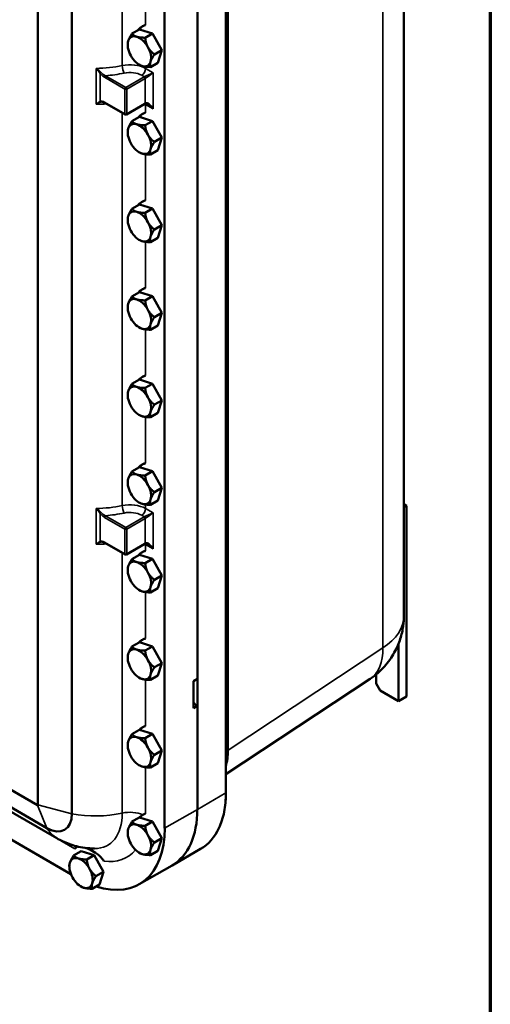
# Model space of a CAD drawing. Units: inches. Extents: x 1 to 125, y 1 to 96.
# Drawn here: x 115 to 123, y 62 to 80 of the extents above; entities that cross this region are included whole.
import ezdxf

# ---------------------------------------------------------------- set-up
doc = ezdxf.new("R2010")
doc.units = ezdxf.units.IN
doc.header["$LTSCALE"] = 5.714286
doc.header["$MEASUREMENT"] = 0
for name, color, linetype, lineweight in [('Border (ANSI)', 7, 'Continuous', 70), ('Visible (ANSI)', 7, 'Continuous', 50), ('Visible Narrow (ANSI)', 7, 'Continuous', 35)]:
    doc.layers.add(name, color=color, linetype=linetype, lineweight=lineweight)

# ---------------------------------------------------------------- blocks, each defined once
blk = doc.blocks.new('Borders Default Border')
at = {"layer": 'Border (ANSI)', "flags": 128}
blk.add_lwpolyline([(0.3937, 0.3937), (0.3937, 16.6063), (21.6063, 16.6063), (21.6063, 0.3937), (0.3937, 0.3937)], dxfattribs=at)

msp = doc.modelspace()

# ---------------------------------------------------------------- linework, layer by layer
at = {"layer": 'Visible (ANSI)'}
for p, q in [((121.95, 69.326), (121.95, 86.964)), ((118.83, 66.214), (118.83, 84.126)), ((118.83, 84.12), (118.83, 66.208)), ((115.536, 65.996), (115.536, 83.869)), ((118.33, 83.832), (118.33, 65.919)), ((116.132, 65.843), (116.132, 83.716)), ((117.757, 65.588), (117.757, 83.501)), ((118.33, 68.205), (118.33, 81.546)), ((117.315, 79.598), (117.184, 79.523)), ((117.315, 79.598), (117.545, 79.527)), ((117.545, 79.527), (117.415, 79.452)), ((117.545, 79.527), (117.706, 79.234)), ((117.109, 79.33), (117.109, 79.341)), ((117.706, 79.234), (117.576, 79.159)), ((117.706, 79.234), (117.637, 79.013)), ((117.314, 78.976), (117.319, 78.973)), ((117.637, 79.013), (117.507, 78.938)), ((117.064, 78.106), (116.707, 78.312)), ((117.411, 78.293), (117.087, 78.106)), ((117.315, 78.063), (117.184, 77.987)), ((117.315, 78.063), (117.545, 77.991)), ((117.545, 77.991), (117.415, 77.916)), ((117.545, 77.991), (117.706, 77.699)), ((117.109, 77.795), (117.109, 77.806)), ((117.706, 77.699), (117.576, 77.623)), ((117.706, 77.699), (117.637, 77.478)), ((117.314, 77.441), (117.319, 77.437)), ((117.637, 77.478), (117.507, 77.403)), ((117.315, 76.527), (117.184, 76.452)), ((117.315, 76.527), (117.545, 76.456)), ((117.545, 76.456), (117.415, 76.38)), ((117.545, 76.456), (117.706, 76.163)), ((117.109, 76.259), (117.109, 76.27)), ((117.706, 76.163), (117.576, 76.088)), ((117.706, 76.163), (117.637, 75.942)), ((117.314, 75.905), (117.319, 75.902)), ((117.637, 75.942), (117.507, 75.867)), ((117.315, 74.991), (117.184, 74.916)), ((117.315, 74.991), (117.545, 74.92)), ((117.545, 74.92), (117.415, 74.845)), ((117.545, 74.92), (117.706, 74.627)), ((117.109, 74.724), (117.109, 74.734)), ((117.706, 74.627), (117.576, 74.552)), ((117.706, 74.627), (117.637, 74.407)), ((117.314, 74.369), (117.319, 74.366)), ((117.637, 74.407), (117.507, 74.331)), ((117.315, 73.456), (117.184, 73.381)), ((117.315, 73.456), (117.545, 73.384)), ((117.545, 73.384), (117.415, 73.309)), ((117.545, 73.384), (117.706, 73.092)), ((117.109, 73.188), (117.109, 73.199)), ((117.706, 73.092), (117.576, 73.017)), ((117.706, 73.092), (117.637, 72.871)), ((117.637, 72.871), (117.507, 72.796)), ((117.314, 72.834), (117.319, 72.831)), ((117.315, 71.92), (117.184, 71.845)), ((117.315, 71.92), (117.545, 71.849)), ((117.545, 71.849), (117.415, 71.773)), ((117.545, 71.849), (117.706, 71.556)), ((117.109, 71.652), (117.109, 71.663)), ((117.706, 71.556), (117.576, 71.481)), ((117.706, 71.556), (117.637, 71.335)), ((117.637, 71.335), (117.507, 71.26)), ((117.314, 71.298), (117.319, 71.295)), ((121.993, 71.244), (121.95, 71.269)), ((121.993, 71.244), (121.95, 71.22)), ((121.993, 67.898), (121.993, 71.244)), ((107.01, 70.604), (115.694, 65.59)), ((116.707, 70.595), (117.064, 70.389)), ((117.411, 70.576), (117.087, 70.389)), ((107.185, 70.426), (115.869, 65.412)), ((117.315, 70.385), (117.184, 70.309)), ((117.315, 70.385), (117.545, 70.313)), ((117.545, 70.313), (117.415, 70.238)), ((117.545, 70.313), (117.706, 70.021)), ((117.109, 70.117), (117.109, 70.128)), ((117.706, 70.021), (117.576, 69.945)), ((117.706, 70.021), (117.637, 69.8)), ((117.314, 69.762), (117.319, 69.759)), ((117.637, 69.8), (117.507, 69.724)), ((117.312, 68.847), (117.184, 68.774)), ((117.315, 68.849), (117.545, 68.777)), ((117.545, 68.777), (117.415, 68.702)), ((117.545, 68.777), (117.706, 68.485)), ((121.856, 68.824), (121.856, 67.819)), ((121.856, 68.776), (121.856, 68.824)), ((117.109, 68.581), (117.109, 68.592)), ((117.706, 68.485), (117.576, 68.41)), ((117.706, 68.485), (117.637, 68.264)), ((117.314, 68.227), (117.319, 68.224)), ((117.637, 68.264), (117.507, 68.189)), ((118.83, 66.537), (121.36, 68.209)), ((121.464, 68.286), (121.464, 68.124)), ((111.98, 68.041), (115.529, 65.993)), ((118.262, 68.166), (118.33, 68.205)), ((118.262, 67.693), (118.262, 68.166)), ((121.533, 68.006), (121.464, 68.124)), ((121.856, 67.819), (121.533, 68.006)), ((121.993, 67.898), (121.856, 67.819)), ((118.33, 67.733), (118.262, 67.693)), ((118.33, 65.919), (118.33, 67.733)), ((117.307, 67.309), (117.184, 67.238)), ((117.316, 67.313), (117.545, 67.242)), ((117.545, 67.242), (117.415, 67.167)), ((117.545, 67.242), (117.706, 66.949)), ((117.109, 67.045), (117.109, 67.056)), ((117.706, 66.949), (117.576, 66.874)), ((117.706, 66.949), (117.637, 66.728)), ((117.314, 66.691), (117.319, 66.688)), ((117.637, 66.728), (117.507, 66.653)), ((117.306, 65.773), (117.184, 65.703)), ((117.317, 65.777), (117.545, 65.706)), ((117.545, 65.706), (117.415, 65.631)), ((117.545, 65.706), (117.706, 65.414)), ((117.109, 65.51), (117.109, 65.521)), ((115.023, 65.416), (116.114, 64.785)), ((117.706, 65.414), (117.576, 65.338)), ((117.706, 65.414), (117.637, 65.193)), ((116.292, 65.187), (116.162, 65.112)), ((116.292, 65.187), (116.522, 65.116)), ((116.522, 65.116), (116.392, 65.04)), ((116.522, 65.116), (116.683, 64.823)), ((117.314, 65.156), (117.319, 65.152)), ((117.637, 65.193), (117.507, 65.118)), ((117.886, 64.937), (118.386, 65.225)), ((116.087, 64.919), (116.087, 64.93)), ((117.886, 64.937), (117.313, 64.606)), ((116.683, 64.823), (116.553, 64.748)), ((116.683, 64.823), (116.614, 64.602)), ((116.614, 64.602), (116.484, 64.527)), ((116.291, 64.565), (116.296, 64.562))]:
    msp.add_line(p, q, dxfattribs=at)
for centre in [(117.075, 78.126), (117.075, 70.409)]:
    msp.add_arc(centre, 0.0231, 240, 300, dxfattribs=at)
for centre, major_axis, start_param, end_param in [((117.615, 79.237), (-0.241, 0.418), 6.198676, 6.570614), ((117.314, 79.212), (-0.145, 0.251), 5.724494, 6.771691), ((117.314, 79.212), (0.145, -0.251), 1.535704, 2.582901), ((117.314, 79.212), (-0.145, 0.251), 0.488506, 1.535704), ((117.314, 79.212), (0.145, -0.251), 0.488506, 1.535704), ((117.314, 79.212), (-0.145, 0.251), 1.535704, 2.582901), ((117.314, 79.212), (0.145, -0.251), 5.724494, 6.771691), ((117.615, 77.7), (-0.241, 0.418), 6.198676, 6.566441), ((117.314, 77.677), (-0.145, 0.251), 5.724494, 6.771691), ((117.314, 77.677), (0.145, -0.251), 1.535704, 2.582901), ((117.314, 77.677), (-0.145, 0.251), 0.488506, 1.535704), ((117.314, 77.677), (0.145, -0.251), 0.488506, 1.535704), ((117.314, 77.677), (-0.145, 0.251), 1.535704, 2.582901), ((117.314, 77.677), (0.145, -0.251), 5.724494, 6.771691), ((117.615, 76.163), (-0.241, 0.418), 6.198676, 6.562253), ((117.314, 76.141), (-0.145, 0.251), 5.724494, 6.771691), ((117.314, 76.141), (0.145, -0.251), 1.535704, 2.582901), ((117.314, 76.141), (-0.145, 0.251), 0.488506, 1.535704), ((117.314, 76.141), (0.145, -0.251), 0.488506, 1.535704), ((117.314, 76.141), (-0.145, 0.251), 1.535704, 2.582901), ((117.314, 76.141), (0.145, -0.251), 5.724494, 6.771691), ((117.615, 74.626), (-0.241, 0.418), 6.198676, 6.558049), ((117.314, 74.605), (-0.145, 0.251), 0.488506, 1.535704), ((117.314, 74.605), (-0.145, 0.251), 5.724494, 6.771691), ((117.314, 74.605), (0.145, -0.251), 1.535704, 2.582901), ((117.314, 74.605), (0.145, -0.251), 0.488506, 1.535704), ((117.314, 74.605), (-0.145, 0.251), 1.535704, 2.582901), ((117.314, 74.605), (0.145, -0.251), 5.724494, 6.771691), ((117.615, 73.09), (-0.241, 0.418), 6.198676, 6.55383), ((117.314, 73.07), (-0.145, 0.251), 0.488506, 1.535704), ((117.314, 73.07), (-0.145, 0.251), 5.724494, 6.771691), ((117.314, 73.07), (0.145, -0.251), 1.535704, 2.582901), ((117.314, 73.07), (0.145, -0.251), 0.488506, 1.535704), ((117.314, 73.07), (-0.145, 0.251), 1.535704, 2.582901), ((117.314, 73.07), (0.145, -0.251), 5.724494, 6.771691), ((117.615, 71.553), (-0.241, 0.418), 6.198676, 6.549593), ((117.314, 71.534), (-0.145, 0.251), 0.488506, 1.535704), ((117.314, 71.534), (-0.145, 0.251), 5.724494, 6.771691), ((117.314, 71.534), (0.145, -0.251), 1.535704, 2.582901), ((117.314, 71.534), (0.145, -0.251), 0.488506, 1.535704), ((117.314, 71.534), (-0.145, 0.251), 1.535704, 2.582901), ((117.314, 71.534), (0.145, -0.251), 5.724494, 6.771691), ((117.615, 70.016), (-0.241, 0.418), 6.198676, 6.54534), ((117.314, 69.999), (-0.145, 0.251), 0.488506, 1.535704), ((117.314, 69.999), (-0.145, 0.251), 5.724494, 6.771691), ((117.314, 69.999), (0.145, -0.251), 1.535704, 2.582901), ((117.314, 69.999), (0.145, -0.251), 0.488506, 1.535704), ((117.314, 69.999), (-0.145, 0.251), 1.535704, 2.582901), ((117.314, 69.999), (0.145, -0.251), 5.724494, 6.771691), ((117.615, 68.479), (-0.241, 0.418), 6.198676, 6.54107), ((117.314, 68.463), (-0.145, 0.251), 5.724494, 6.771691), ((117.314, 68.463), (-0.145, 0.251), 0.488506, 1.535704), ((117.314, 68.463), (0.145, -0.251), 1.535704, 2.582901), ((117.314, 68.463), (-0.145, 0.251), 1.535704, 2.582901), ((117.314, 68.463), (0.145, -0.251), 0.488506, 1.535704), ((117.314, 68.463), (0.145, -0.251), 5.724494, 6.771691), ((118.33, 67.89), (0.096, -0.167), 4.974188, 5.497787), ((117.615, 66.942), (-0.241, 0.418), 6.198676, 6.536783), ((117.314, 66.927), (-0.145, 0.251), 5.724494, 6.771691), ((117.314, 66.927), (0.145, -0.251), 1.535704, 2.582901), ((117.314, 66.927), (-0.145, 0.251), 0.488506, 1.535704), ((117.314, 66.927), (0.145, -0.251), 0.488506, 1.535704), ((117.314, 66.927), (-0.145, 0.251), 1.535704, 2.582901), ((117.314, 66.927), (0.145, -0.251), 5.724494, 6.771691), ((115.529, 66), (0.00483, -0.00836), 5.497787, 7.068583), ((115.694, 66.096), (0.31, -0.536), 5.497787, 7.068583), ((117.615, 65.405), (-0.241, 0.418), 6.198676, 6.532479), ((116.813, 66.794), (1.072, -1.857), 0, 0.785398), ((116.813, 66.794), (1.072, -1.857), 0, 0.785398), ((117.314, 65.392), (-0.145, 0.251), 5.724494, 6.771691), ((117.314, 65.392), (0.145, -0.251), 1.535704, 2.582901), ((116.241, 66.463), (1.072, -1.857), 5.70711, 7.068583), ((117.314, 65.392), (-0.145, 0.251), 0.488506, 1.535704), ((117.314, 65.392), (0.145, -0.251), 0.488506, 1.535704), ((117.314, 65.392), (-0.145, 0.251), 1.535704, 2.582901), ((116.467, 64.846), (-0.241, 0.418), 6.25439, 6.489369), ((117.314, 65.392), (0.145, -0.251), 5.724494, 6.771691), ((116.291, 64.801), (-0.145, 0.251), 0.488506, 1.535704), ((116.291, 64.801), (-0.145, 0.251), 5.724494, 6.771691), ((116.291, 64.801), (0.145, -0.251), 1.535704, 2.582901), ((116.291, 64.801), (0.145, -0.251), 0.488506, 1.535704), ((116.291, 64.801), (-0.145, 0.251), 1.535704, 2.582901), ((116.291, 64.801), (0.145, -0.251), 5.724494, 6.771691)]:
    msp.add_ellipse(centre, major_axis=major_axis, ratio=0.57735, start_param=start_param, end_param=end_param, dxfattribs=at)
for points, knots in [([(117.285, 79.581), (117.301, 79.6), (117.318, 79.617), (117.357, 79.647), (117.379, 79.659), (117.407, 79.669), (117.415, 79.671), (117.422, 79.673)], [4.7141742, 4.7141742, 4.7141742, 4.7141742, 5.0178552, 5.0178552, 5.3714896, 5.3714896, 5.4880709, 5.4880709, 5.4880709, 5.4880709]), ([(116.707, 78.312), (116.703, 78.314), (116.699, 78.316), (116.692, 78.319), (116.688, 78.321), (116.681, 78.323), (116.677, 78.324), (116.671, 78.326), (116.668, 78.327), (116.662, 78.327), (116.659, 78.327), (116.656, 78.327)], [0, 0, 0, 0, 0.0612575, 0.0612575, 0.1225151, 0.1225151, 0.1837726, 0.1837726, 0.2450301, 0.2450301, 0.3062877, 0.3062877, 0.3062877, 0.3062877]), ([(117.473, 78.285), (117.467, 78.288), (117.462, 78.29), (117.452, 78.294), (117.447, 78.296), (117.438, 78.297), (117.434, 78.298), (117.426, 78.298), (117.423, 78.297), (117.417, 78.296), (117.414, 78.295), (117.411, 78.293)], [-0.7853982, -0.7853982, -0.7853982, -0.7853982, -0.6283185, -0.6283185, -0.4712389, -0.4712389, -0.3141593, -0.3141593, -0.1570796, -0.1570796, 0, 0, 0, 0]), ([(117.287, 78.047), (117.302, 78.065), (117.319, 78.081), (117.357, 78.11), (117.379, 78.122), (117.407, 78.132), (117.415, 78.134), (117.422, 78.136)], [4.7269954, 4.7269954, 4.7269954, 4.7269954, 5.0178552, 5.0178552, 5.3714896, 5.3714896, 5.4880709, 5.4880709, 5.4880709, 5.4880709]), ([(117.289, 76.512), (117.304, 76.529), (117.319, 76.544), (117.357, 76.573), (117.379, 76.585), (117.407, 76.596), (117.415, 76.598), (117.422, 76.599)], [4.7401944, 4.7401944, 4.7401944, 4.7401944, 5.0178552, 5.0178552, 5.3714896, 5.3714896, 5.4880709, 5.4880709, 5.4880709, 5.4880709]), ([(117.291, 74.978), (117.305, 74.994), (117.32, 75.008), (117.357, 75.036), (117.379, 75.049), (117.407, 75.059), (117.415, 75.061), (117.422, 75.062)], [4.7538069, 4.7538069, 4.7538069, 4.7538069, 5.0178552, 5.0178552, 5.3714896, 5.3714896, 5.4880709, 5.4880709, 5.4880709, 5.4880709]), ([(117.294, 73.444), (117.307, 73.459), (117.321, 73.472), (117.357, 73.499), (117.379, 73.512), (117.407, 73.522), (117.415, 73.524), (117.422, 73.525)], [4.7678752, 4.7678752, 4.7678752, 4.7678752, 5.0178552, 5.0178552, 5.3714896, 5.3714896, 5.4880709, 5.4880709, 5.4880709, 5.4880709]), ([(117.296, 71.909), (117.308, 71.923), (117.322, 71.936), (117.357, 71.963), (117.379, 71.975), (117.407, 71.985), (117.415, 71.987), (117.422, 71.989)], [4.7824488, 4.7824488, 4.7824488, 4.7824488, 5.0178552, 5.0178552, 5.3714896, 5.3714896, 5.4880709, 5.4880709, 5.4880709, 5.4880709]), ([(116.707, 70.595), (116.703, 70.597), (116.699, 70.599), (116.692, 70.603), (116.688, 70.604), (116.681, 70.607), (116.677, 70.608), (116.671, 70.609), (116.668, 70.61), (116.662, 70.611), (116.659, 70.611), (116.656, 70.611)], [0, 0, 0, 0, 0.0612575, 0.0612575, 0.1225151, 0.1225151, 0.1837726, 0.1837726, 0.2450301, 0.2450301, 0.3062877, 0.3062877, 0.3062877, 0.3062877]), ([(117.473, 70.568), (117.467, 70.571), (117.462, 70.574), (117.452, 70.578), (117.447, 70.579), (117.438, 70.581), (117.434, 70.581), (117.426, 70.581), (117.423, 70.581), (117.417, 70.579), (117.414, 70.578), (117.411, 70.576)], [-0.7853982, -0.7853982, -0.7853982, -0.7853982, -0.6283185, -0.6283185, -0.4712389, -0.4712389, -0.3141593, -0.3141593, -0.1570796, -0.1570796, 0, 0, 0, 0]), ([(117.298, 70.375), (117.31, 70.388), (117.323, 70.4), (117.357, 70.426), (117.379, 70.438), (117.407, 70.448), (117.415, 70.45), (117.422, 70.452)], [4.7975869, 4.7975869, 4.7975869, 4.7975869, 5.0178552, 5.0178552, 5.3714896, 5.3714896, 5.4880709, 5.4880709, 5.4880709, 5.4880709]), ([(121.95, 69.326), (121.95, 69.264), (121.946, 69.199), (121.927, 69.06), (121.911, 68.986), (121.862, 68.831), (121.828, 68.75), (121.737, 68.585), (121.68, 68.502), (121.538, 68.344), (121.454, 68.271), (121.36, 68.209)], [-0.7853982, -0.7853982, -0.7853982, -0.7853982, -0.6352998, -0.6352998, -0.4852015, -0.4852015, -0.3351032, -0.3351032, -0.1850049, -0.1850049, -0.0349066, -0.0349066, -0.0349066, -0.0349066]), ([(117.301, 68.841), (117.312, 68.853), (117.324, 68.863), (117.357, 68.889), (117.379, 68.901), (117.407, 68.911), (117.415, 68.913), (117.422, 68.915)], [4.8133614, 4.8133614, 4.8133614, 4.8133614, 5.0178552, 5.0178552, 5.3714896, 5.3714896, 5.4880709, 5.4880709, 5.4880709, 5.4880709]), ([(117.304, 67.307), (117.314, 67.318), (117.325, 67.327), (117.357, 67.352), (117.379, 67.364), (117.407, 67.374), (117.415, 67.376), (117.422, 67.378)], [4.8298604, 4.8298604, 4.8298604, 4.8298604, 5.0178552, 5.0178552, 5.3714896, 5.3714896, 5.4880709, 5.4880709, 5.4880709, 5.4880709]), ([(118.83, 66.207), (118.83, 66.09), (118.82, 65.978), (118.779, 65.771), (118.749, 65.676), (118.633, 65.429), (118.523, 65.305), (118.386, 65.225)], [-11.12008, -11.12008, -11.12008, -11.12008, -9.697853, -9.697853, -8.275522, -8.275522, -5.56318, -5.56318, -5.56318, -5.56318]), ([(118.823, 66.042), (118.824, 66.053), (118.825, 66.065), (118.826, 66.087), (118.827, 66.099), (118.828, 66.122), (118.829, 66.133), (118.83, 66.156), (118.83, 66.168), (118.83, 66.191), (118.83, 66.202), (118.83, 66.214)], [1.47364552, 1.47364552, 1.47364552, 1.47364552, 1.49307568, 1.49307568, 1.51250584, 1.51250584, 1.531936, 1.531936, 1.55136616, 1.55136616, 1.57079633, 1.57079633, 1.57079633, 1.57079633]), ([(117.376, 65.824), (117.384, 65.828), (117.392, 65.832), (117.407, 65.837), (117.415, 65.839), (117.422, 65.841)], [5.2385906, 5.2385906, 5.2385906, 5.2385906, 5.3714896, 5.3714896, 5.4880709, 5.4880709, 5.4880709, 5.4880709]), ([(115.869, 65.412), (115.9, 65.394), (115.933, 65.377), (116.004, 65.343), (116.041, 65.327), (116.123, 65.298), (116.166, 65.284), (116.259, 65.261), (116.309, 65.251), (116.414, 65.237), (116.47, 65.232), (116.528, 65.232)], [0, 0, 0, 0, 0.0915144, 0.0915144, 0.1830289, 0.1830289, 0.2745433, 0.2745433, 0.3660578, 0.3660578, 0.4575722, 0.4575722, 0.4575722, 0.4575722]), ([(116.182, 65.226), (116.187, 65.233), (116.193, 65.239), (116.209, 65.255), (116.22, 65.263), (116.232, 65.268)], [2.4195285, 2.4195285, 2.4195285, 2.4195285, 2.5584864, 2.5584864, 2.843136, 2.843136, 2.843136, 2.843136]), ([(116.381, 65.241), (116.395, 65.235), (116.41, 65.229), (116.465, 65.203), (116.507, 65.18), (116.588, 65.127), (116.628, 65.094), (116.673, 65.04), (116.683, 65.026), (116.692, 65.012)], [-2.096626, -2.096626, -2.096626, -2.096626, -1.898106, -1.898106, -1.397827, -1.397827, -0.875302, -0.875302, -0.707455, -0.707455, -0.707455, -0.707455])]:
    msp.add_open_spline(points, degree=3, knots=knots, dxfattribs=at)
for points, weights in [([(117.184, 79.523), (117.134, 79.446), (117.118, 79.394)], [1.34434158794, 1.44832677165, 1.44832677165]), ([(117.268, 79.469), (117.214, 79.486), (117.184, 79.523)], [1.44832677165, 1.44832677165, 1.34434158794]), ([(117.415, 79.452), (117.321, 79.452), (117.268, 79.469)], [1.34434158794, 1.44832677165, 1.44832677165]), ([(117.464, 79.287), (117.426, 79.355), (117.415, 79.452)], [1.44832677165, 1.44832677165, 1.34434158794]), ([(117.118, 79.394), (117.109, 79.366), (117.109, 79.341)], [1.44832677165, 1.44832677165, 1.41593630155]), ([(117.576, 79.159), (117.501, 79.219), (117.464, 79.287)], [1.34434158794, 1.44832677165, 1.44832677165]), ([(117.576, 79.159), (117.526, 79.082), (117.509, 79.03)], [1.34434158794, 1.44832677165, 1.44832677165]), ([(117.36, 78.956), (117.337, 78.963), (117.319, 78.973)], [1.44832677165, 1.44832677165, 1.42955668772]), ([(117.507, 78.938), (117.413, 78.939), (117.36, 78.956)], [1.34434158794, 1.44832677165, 1.44832677165]), ([(117.509, 79.03), (117.493, 78.979), (117.507, 78.938)], [1.44832677165, 1.44832677165, 1.34434158794]), ([(117.184, 77.987), (117.134, 77.91), (117.118, 77.859)], [1.34434158794, 1.44832677165, 1.44832677165]), ([(117.268, 77.933), (117.214, 77.95), (117.184, 77.987)], [1.44832677165, 1.44832677165, 1.34434158794]), ([(117.415, 77.916), (117.321, 77.917), (117.268, 77.933)], [1.34434158794, 1.44832677165, 1.44832677165]), ([(117.464, 77.751), (117.426, 77.819), (117.415, 77.916)], [1.44832677165, 1.44832677165, 1.34434158794]), ([(117.118, 77.859), (117.109, 77.83), (117.109, 77.806)], [1.44832677165, 1.44832677165, 1.41593630155]), ([(117.576, 77.623), (117.501, 77.684), (117.464, 77.751)], [1.34434158794, 1.44832677165, 1.44832677165]), ([(117.576, 77.623), (117.526, 77.546), (117.509, 77.495)], [1.34434158794, 1.44832677165, 1.44832677165]), ([(117.36, 77.42), (117.337, 77.427), (117.319, 77.437)], [1.44832677165, 1.44832677165, 1.42955668772]), ([(117.507, 77.403), (117.413, 77.403), (117.36, 77.42)], [1.34434158794, 1.44832677165, 1.44832677165]), ([(117.509, 77.495), (117.493, 77.443), (117.507, 77.403)], [1.44832677165, 1.44832677165, 1.34434158794]), ([(117.184, 76.452), (117.134, 76.374), (117.118, 76.323)], [1.34434158794, 1.44832677165, 1.44832677165]), ([(117.268, 76.398), (117.214, 76.414), (117.184, 76.452)], [1.44832677165, 1.44832677165, 1.34434158794]), ([(117.415, 76.38), (117.321, 76.381), (117.268, 76.398)], [1.34434158794, 1.44832677165, 1.44832677165]), ([(117.464, 76.216), (117.426, 76.284), (117.415, 76.38)], [1.44832677165, 1.44832677165, 1.34434158794]), ([(117.118, 76.323), (117.109, 76.295), (117.109, 76.27)], [1.44832677165, 1.44832677165, 1.41593630155]), ([(117.576, 76.088), (117.501, 76.148), (117.464, 76.216)], [1.34434158794, 1.44832677165, 1.44832677165]), ([(117.576, 76.088), (117.526, 76.01), (117.509, 75.959)], [1.34434158794, 1.44832677165, 1.44832677165]), ([(117.36, 75.884), (117.337, 75.891), (117.319, 75.902)], [1.44832677165, 1.44832677165, 1.42955668772]), ([(117.507, 75.867), (117.413, 75.868), (117.36, 75.884)], [1.34434158794, 1.44832677165, 1.44832677165]), ([(117.509, 75.959), (117.493, 75.908), (117.507, 75.867)], [1.44832677165, 1.44832677165, 1.34434158794]), ([(117.118, 74.788), (117.109, 74.759), (117.109, 74.734)], [1.44832677165, 1.44832677165, 1.41593630155]), ([(117.184, 74.916), (117.134, 74.839), (117.118, 74.788)], [1.34434158794, 1.44832677165, 1.44832677165]), ([(117.268, 74.862), (117.214, 74.879), (117.184, 74.916)], [1.44832677165, 1.44832677165, 1.34434158794]), ([(117.415, 74.845), (117.321, 74.846), (117.268, 74.862)], [1.34434158794, 1.44832677165, 1.44832677165]), ([(117.464, 74.68), (117.426, 74.748), (117.415, 74.845)], [1.44832677165, 1.44832677165, 1.34434158794]), ([(117.576, 74.552), (117.501, 74.612), (117.464, 74.68)], [1.34434158794, 1.44832677165, 1.44832677165]), ([(117.576, 74.552), (117.526, 74.475), (117.509, 74.423)], [1.34434158794, 1.44832677165, 1.44832677165]), ([(117.36, 74.349), (117.337, 74.356), (117.319, 74.366)], [1.44832677165, 1.44832677165, 1.42955668772]), ([(117.507, 74.331), (117.413, 74.332), (117.36, 74.349)], [1.34434158794, 1.44832677165, 1.44832677165]), ([(117.509, 74.423), (117.493, 74.372), (117.507, 74.331)], [1.44832677165, 1.44832677165, 1.34434158794]), ([(117.118, 73.252), (117.109, 73.223), (117.109, 73.199)], [1.44832677165, 1.44832677165, 1.41593630155]), ([(117.184, 73.381), (117.134, 73.303), (117.118, 73.252)], [1.34434158794, 1.44832677165, 1.44832677165]), ([(117.268, 73.327), (117.214, 73.343), (117.184, 73.381)], [1.44832677165, 1.44832677165, 1.34434158794]), ([(117.415, 73.309), (117.321, 73.31), (117.268, 73.327)], [1.34434158794, 1.44832677165, 1.44832677165]), ([(117.464, 73.145), (117.426, 73.212), (117.415, 73.309)], [1.44832677165, 1.44832677165, 1.34434158794]), ([(117.576, 73.017), (117.501, 73.077), (117.464, 73.145)], [1.34434158794, 1.44832677165, 1.44832677165]), ([(117.509, 72.888), (117.493, 72.837), (117.507, 72.796)], [1.44832677165, 1.44832677165, 1.34434158794]), ([(117.576, 73.017), (117.526, 72.939), (117.509, 72.888)], [1.34434158794, 1.44832677165, 1.44832677165]), ([(117.36, 72.813), (117.337, 72.82), (117.319, 72.831)], [1.44832677165, 1.44832677165, 1.42955668772]), ([(117.507, 72.796), (117.413, 72.797), (117.36, 72.813)], [1.34434158794, 1.44832677165, 1.44832677165]), ([(117.184, 71.845), (117.134, 71.768), (117.118, 71.716)], [1.34434158794, 1.44832677165, 1.44832677165]), ([(117.268, 71.791), (117.214, 71.808), (117.184, 71.845)], [1.44832677165, 1.44832677165, 1.34434158794]), ([(117.118, 71.716), (117.109, 71.688), (117.109, 71.663)], [1.44832677165, 1.44832677165, 1.41593630155]), ([(117.415, 71.773), (117.321, 71.774), (117.268, 71.791)], [1.34434158794, 1.44832677165, 1.44832677165]), ([(117.464, 71.609), (117.426, 71.677), (117.415, 71.773)], [1.44832677165, 1.44832677165, 1.34434158794]), ([(117.576, 71.481), (117.501, 71.541), (117.464, 71.609)], [1.34434158794, 1.44832677165, 1.44832677165]), ([(117.509, 71.352), (117.493, 71.301), (117.507, 71.26)], [1.44832677165, 1.44832677165, 1.34434158794]), ([(117.576, 71.481), (117.526, 71.403), (117.509, 71.352)], [1.34434158794, 1.44832677165, 1.44832677165]), ([(117.36, 71.278), (117.337, 71.285), (117.319, 71.295)], [1.44832677165, 1.44832677165, 1.42955668772]), ([(117.507, 71.26), (117.413, 71.261), (117.36, 71.278)], [1.34434158794, 1.44832677165, 1.44832677165]), ([(117.184, 70.309), (117.134, 70.232), (117.118, 70.181)], [1.34434158794, 1.44832677165, 1.44832677165]), ([(117.268, 70.255), (117.214, 70.272), (117.184, 70.309)], [1.44832677165, 1.44832677165, 1.34434158794]), ([(117.118, 70.181), (117.109, 70.152), (117.109, 70.128)], [1.44832677165, 1.44832677165, 1.41593630155]), ([(117.415, 70.238), (117.321, 70.239), (117.268, 70.255)], [1.34434158794, 1.44832677165, 1.44832677165]), ([(117.464, 70.073), (117.426, 70.141), (117.415, 70.238)], [1.44832677165, 1.44832677165, 1.34434158794]), ([(117.576, 69.945), (117.501, 70.005), (117.464, 70.073)], [1.34434158794, 1.44832677165, 1.44832677165]), ([(117.576, 69.945), (117.526, 69.868), (117.509, 69.817)], [1.34434158794, 1.44832677165, 1.44832677165]), ([(117.509, 69.817), (117.493, 69.765), (117.507, 69.724)], [1.44832677165, 1.44832677165, 1.34434158794]), ([(117.36, 69.742), (117.337, 69.749), (117.319, 69.759)], [1.44832677165, 1.44832677165, 1.42955668772]), ([(117.507, 69.724), (117.413, 69.725), (117.36, 69.742)], [1.34434158794, 1.44832677165, 1.44832677165]), ([(117.184, 68.774), (117.134, 68.696), (117.118, 68.645)], [1.34434158794, 1.44832677165, 1.44832677165]), ([(117.268, 68.72), (117.214, 68.736), (117.184, 68.774)], [1.44832677165, 1.44832677165, 1.34434158794]), ([(117.118, 68.645), (117.109, 68.616), (117.109, 68.592)], [1.44832677165, 1.44832677165, 1.41593630155]), ([(117.415, 68.702), (117.321, 68.703), (117.268, 68.72)], [1.34434158794, 1.44832677165, 1.44832677165]), ([(117.464, 68.538), (117.426, 68.606), (117.415, 68.702)], [1.44832677165, 1.44832677165, 1.34434158794]), ([(117.576, 68.41), (117.501, 68.47), (117.464, 68.538)], [1.34434158794, 1.44832677165, 1.44832677165]), ([(117.576, 68.41), (117.526, 68.332), (117.509, 68.281)], [1.34434158794, 1.44832677165, 1.44832677165]), ([(117.36, 68.206), (117.337, 68.213), (117.319, 68.224)], [1.44832677165, 1.44832677165, 1.42955668772]), ([(117.509, 68.281), (117.493, 68.23), (117.507, 68.189)], [1.44832677165, 1.44832677165, 1.34434158794]), ([(117.507, 68.189), (117.413, 68.19), (117.36, 68.206)], [1.34434158794, 1.44832677165, 1.44832677165]), ([(117.184, 67.238), (117.134, 67.161), (117.118, 67.109)], [1.34434158794, 1.44832677165, 1.44832677165]), ([(117.268, 67.184), (117.214, 67.201), (117.184, 67.238)], [1.44832677165, 1.44832677165, 1.34434158794]), ([(117.415, 67.167), (117.321, 67.167), (117.268, 67.184)], [1.34434158794, 1.44832677165, 1.44832677165]), ([(117.118, 67.109), (117.109, 67.081), (117.109, 67.056)], [1.44832677165, 1.44832677165, 1.41593630155]), ([(117.464, 67.002), (117.426, 67.07), (117.415, 67.167)], [1.44832677165, 1.44832677165, 1.34434158794]), ([(117.576, 66.874), (117.501, 66.934), (117.464, 67.002)], [1.34434158794, 1.44832677165, 1.44832677165]), ([(117.576, 66.874), (117.526, 66.797), (117.509, 66.745)], [1.34434158794, 1.44832677165, 1.44832677165]), ([(117.36, 66.671), (117.337, 66.678), (117.319, 66.688)], [1.44832677165, 1.44832677165, 1.42955668772]), ([(117.507, 66.653), (117.413, 66.654), (117.36, 66.671)], [1.34434158794, 1.44832677165, 1.44832677165]), ([(117.509, 66.745), (117.493, 66.694), (117.507, 66.653)], [1.44832677165, 1.44832677165, 1.34434158794]), ([(117.184, 65.703), (117.134, 65.625), (117.118, 65.574)], [1.34434158794, 1.44832677165, 1.44832677165]), ([(117.268, 65.648), (117.214, 65.665), (117.184, 65.703)], [1.44832677165, 1.44832677165, 1.34434158794]), ([(117.415, 65.631), (117.321, 65.632), (117.268, 65.648)], [1.34434158794, 1.44832677165, 1.44832677165]), ([(117.464, 65.466), (117.426, 65.534), (117.415, 65.631)], [1.44832677165, 1.44832677165, 1.34434158794]), ([(117.118, 65.574), (117.109, 65.545), (117.109, 65.521)], [1.44832677165, 1.44832677165, 1.41593630155]), ([(117.576, 65.338), (117.501, 65.399), (117.464, 65.466)], [1.34434158794, 1.44832677165, 1.44832677165]), ([(117.576, 65.338), (117.526, 65.261), (117.509, 65.21)], [1.34434158794, 1.44832677165, 1.44832677165]), ([(116.162, 65.112), (116.112, 65.035), (116.095, 64.983)], [1.34434158794, 1.44832677165, 1.44832677165]), ([(116.245, 65.058), (116.192, 65.075), (116.162, 65.112)], [1.44832677165, 1.44832677165, 1.34434158794]), ([(117.36, 65.135), (117.337, 65.142), (117.319, 65.152)], [1.44832677165, 1.44832677165, 1.42955668772]), ([(117.507, 65.118), (117.413, 65.118), (117.36, 65.135)], [1.34434158794, 1.44832677165, 1.44832677165]), ([(117.509, 65.21), (117.493, 65.158), (117.507, 65.118)], [1.44832677165, 1.44832677165, 1.34434158794]), ([(116.095, 64.983), (116.087, 64.955), (116.087, 64.93)], [1.44832677165, 1.44832677165, 1.41593630155]), ([(116.392, 65.04), (116.299, 65.041), (116.245, 65.058)], [1.34434158794, 1.44832677165, 1.44832677165]), ([(116.441, 64.876), (116.403, 64.944), (116.392, 65.04)], [1.44832677165, 1.44832677165, 1.34434158794]), ([(116.553, 64.748), (116.478, 64.808), (116.441, 64.876)], [1.34434158794, 1.44832677165, 1.44832677165]), ([(116.487, 64.619), (116.471, 64.568), (116.484, 64.527)], [1.44832677165, 1.44832677165, 1.34434158794]), ([(116.553, 64.748), (116.503, 64.671), (116.487, 64.619)], [1.34434158794, 1.44832677165, 1.44832677165]), ([(116.337, 64.545), (116.314, 64.552), (116.296, 64.562)], [1.44832677165, 1.44832677165, 1.42955668772]), ([(116.484, 64.527), (116.39, 64.528), (116.337, 64.545)], [1.34434158794, 1.44832677165, 1.44832677165])]:
    msp.add_rational_spline(points, weights, degree=2, dxfattribs=at)
for points in [[(121.856, 68.776), (121.847, 68.771), (121.838, 68.765), (121.829, 68.759)], [(118.83, 66.208), (118.83, 66.208), (118.83, 66.208), (118.83, 66.207)], [(117.307, 65.772), (117.327, 65.794), (117.352, 65.812), (117.376, 65.824)], [(115.249, 65.77), (115.25, 65.767), (115.251, 65.765), (115.252, 65.763)]]:
    msp.add_open_spline(points, degree=3, dxfattribs=at)
at = {"layer": 'Visible Narrow (ANSI)'}
for p, q in [((121.581, 86.457), (121.581, 68.751)), ((118.866, 84.896), (118.866, 66.947)), ((118.869, 66.958), (118.869, 84.891)), ((117.014, 78.962), (117.014, 83.725)), ((117.422, 79.673), (117.422, 80.479)), ((117.422, 78.911), (117.422, 78.943)), ((116.559, 78.914), (116.559, 78.284)), ((116.627, 78.339), (116.627, 78.826)), ((116.702, 78.757), (117.059, 78.551)), ((117.075, 78.579), (116.718, 78.785)), ((117.4, 78.767), (117.075, 78.579)), ((117.354, 78.793), (117.4, 78.767)), ((117.553, 78.836), (117.422, 78.911)), ((117.553, 78.206), (117.553, 78.836)), ((117.092, 78.551), (117.416, 78.738)), ((117.416, 78.738), (117.416, 78.304)), ((117.059, 78.551), (117.059, 78.116)), ((117.092, 78.116), (117.092, 78.551)), ((117.059, 78.116), (116.702, 78.322)), ((117.416, 78.304), (117.092, 78.116)), ((117.422, 78.136), (117.422, 78.281)), ((117.422, 78.281), (117.553, 78.206)), ((117.014, 71.246), (117.014, 78.134)), ((117.422, 76.599), (117.422, 77.407)), ((117.422, 75.062), (117.422, 75.872)), ((117.422, 73.525), (117.422, 74.336)), ((117.422, 71.989), (117.422, 72.801)), ((116.559, 71.197), (116.559, 70.567)), ((117.422, 71.195), (117.422, 71.265)), ((117.553, 71.119), (117.422, 71.195)), ((116.627, 71.109), (116.627, 70.623)), ((116.702, 71.04), (117.059, 70.834)), ((117.075, 70.863), (116.718, 71.069)), ((117.4, 71.05), (117.075, 70.863)), ((117.092, 70.834), (117.416, 71.022)), ((117.354, 71.077), (117.4, 71.05)), ((117.416, 71.022), (117.416, 70.587)), ((117.553, 70.489), (117.553, 71.119)), ((117.059, 70.834), (117.059, 70.4)), ((117.092, 70.4), (117.092, 70.834)), ((117.059, 70.4), (116.702, 70.606)), ((117.416, 70.587), (117.092, 70.4)), ((117.422, 70.452), (117.422, 70.565)), ((117.422, 70.565), (117.553, 70.489)), ((117.014, 65.853), (117.014, 70.418)), ((117.422, 68.915), (117.422, 69.729)), ((121.581, 68.751), (118.869, 66.958)), ((117.422, 67.378), (117.422, 68.194)), ((118.866, 66.947), (118.83, 66.91)), ((117.422, 65.841), (117.422, 66.658)), ((118.33, 65.919), (118.83, 66.207)), ((115.694, 65.59), (115.529, 65.993)), ((116.132, 65.843), (115.536, 65.996)), ((118.33, 65.919), (117.757, 65.588)), ((115.252, 65.763), (116.182, 65.226))]:
    msp.add_line(p, q, dxfattribs=at)
for centre, major_axis, ratio, start_param, end_param in [((116.549, 79.68), (-1.327, 0), 0.57735, 1.578137, 1.928895), ((117.149, 78.754), (-0.386, 0), 0.57735, 3.926991, 5.070488), ((117.048, 78.91), (-0.0204, 0.0943), 0.286177, 0.924103, 2.494899), ((116.644, 78.835), (0.0188, 0.0135), 0.142341, 1.409326, 2.51882), ((116.718, 78.766), (0.0116, 0.02), 0.57735, 0.785398, 2.356194), ((116.549, 79.601), (1.423, 0), 0.57735, 4.831736, 5.070488), ((117.149, 78.675), (0.289, 0), 0.57735, 0.785398, 1.928895), ((117.354, 78.872), (0.0482, 0.0835), 0.57735, 3.926991, 5.497787), ((117.484, 78.796), (-0.109, -0.048), 0.091215, 3.993033, 5.563829), ((117.4, 78.748), (0.0116, -0.02), 0.57735, 0.785398, 2.356194), ((117.484, 78.796), (0.0962, 0.0698), 0.091215, 3.860949, 5.431745), ((117.075, 78.56), (-0.0116, -0.02), 0.57735, 3.926991, 5.497787), ((117.075, 78.56), (-0.0116, 0.02), 0.57735, 3.926991, 5.497787), ((117.075, 78.56), (0.0231, 0), 0.57735, 3.926991, 5.497787), ((116.549, 79.05), (1.327, 0), 0.57735, 4.71973, 4.857606), ((116.644, 78.349), (0.0052, -0.0226), 0.803994, 4.954111, 6.063605), ((116.718, 78.332), (-0.0116, -0.02), 0.57735, 5.497787, 6.283185), ((117.149, 78.124), (0.386, 0), 0.57735, 0.785398, 0.841367), ((117.4, 78.313), (0.0116, -0.02), 0.57735, 0, 0.785398), ((117.484, 78.167), (-0.065, 0.139), 0.512824, 4.755485, 6.326281), ((117.354, 78.242), (-0.0482, -0.0835), 0.57735, 2.356194, 2.560943), ((117.484, 78.167), (-0.087, 0.126), 0.512824, 4.669293, 5.454691), ((117.075, 78.126), (-0.0116, -0.02), 0.57735, 5.497787, 6.283185), ((117.075, 78.126), (-0.0231, 0), 0.57735, 0.785398, 2.356194), ((117.075, 78.126), (0.0116, -0.02), 0.57735, 0, 0.785398), ((116.549, 71.963), (-1.327, 0), 0.57735, 1.578137, 1.928895), ((117.149, 71.037), (-0.386, 0), 0.57735, 3.926991, 5.070488), ((117.048, 71.194), (-0.0204, 0.0943), 0.286177, 0.924103, 2.494899), ((117.354, 71.155), (0.0482, 0.0835), 0.57735, 3.926991, 5.497787), ((116.644, 71.119), (0.0188, 0.0135), 0.142341, 1.409326, 2.51882), ((116.718, 71.05), (0.0116, 0.02), 0.57735, 0.785398, 2.356194), ((116.549, 71.885), (1.423, 0), 0.57735, 4.831736, 5.070488), ((117.149, 70.959), (0.289, 0), 0.57735, 0.785398, 1.928895), ((117.484, 71.08), (-0.109, -0.048), 0.091215, 3.993033, 5.563829), ((117.4, 71.031), (0.0116, -0.02), 0.57735, 0.785398, 2.356194), ((117.484, 71.08), (0.0962, 0.0698), 0.091215, 3.860949, 5.431745), ((117.075, 70.844), (-0.0116, -0.02), 0.57735, 3.926991, 5.497787), ((117.075, 70.844), (0.0231, 0), 0.57735, 3.926991, 5.497787), ((117.075, 70.844), (-0.0116, 0.02), 0.57735, 3.926991, 5.497787), ((116.549, 71.333), (1.327, 0), 0.57735, 4.71973, 4.857606), ((116.644, 70.632), (0.0052, -0.0226), 0.803994, 4.954111, 6.063605), ((116.718, 70.615), (-0.0116, -0.02), 0.57735, 5.497787, 6.283185), ((117.149, 70.407), (0.386, 0), 0.57735, 0.785398, 0.841367), ((117.4, 70.597), (0.0116, -0.02), 0.57735, 0, 0.785398), ((117.484, 70.45), (-0.065, 0.139), 0.512824, 4.755485, 6.326281), ((117.354, 70.526), (-0.0482, -0.0835), 0.57735, 2.356194, 2.560943), ((117.484, 70.45), (-0.087, 0.126), 0.512824, 4.669293, 5.454691), ((117.075, 70.409), (-0.0116, -0.02), 0.57735, 5.497787, 6.283185), ((117.075, 70.409), (-0.0231, 0), 0.57735, 0.785398, 2.356194), ((117.075, 70.409), (0.0116, -0.02), 0.57735, 0, 0.785398), ((120.576, 69.41), (-1.371, 0.14), 0.634189, 2.455754, 3.206245), ((120.682, 69.235), (0.678, -1.026), 0.576647, 0, 0.749925), ((117.97, 67.442), (-0.678, 1.026), 0.576647, 3.564007, 3.891518), ((117.801, 67.302), (0.892, -0.846), 0.687241, 0.318985, 0.596794), ((118.886, 66.95), (-0.0156, -0.0462), 0.396805, 4.668182, 4.895075), ((118.638, 66.214), (0.193, 0), 0.57735, 6.230344, 6.283185), ((116.549, 66.57), (-1.327, 0), 0.57735, 1.251249, 1.928895), ((116.144, 66.355), (0.615, -1.066), 0.57735, 5.955359, 7.068583), ((117.149, 65.644), (-0.386, 0), 0.57735, 4.082818, 5.070488), ((116.532, 66.561), (-0.663, -1.149), 0.57735, 5.963638, 6.283185), ((116.303, 66.448), (0.791, -1.37), 0.57735, 5.852543, 6.500168)]:
    msp.add_ellipse(centre, major_axis=major_axis, ratio=ratio, start_param=start_param, end_param=end_param, dxfattribs=at)
for points, knots in [([(116.645, 78.84), (116.636, 78.85), (116.627, 78.859), (116.598, 78.885), (116.578, 78.901), (116.559, 78.914)], [-0.4233349, -0.4233349, -0.4233349, -0.4233349, -0.2763704, -0.2763704, 0.0009811, 0.0009811, 0.0009811, 0.0009811]), ([(116.559, 78.914), (116.574, 78.897), (116.59, 78.879), (116.613, 78.848), (116.621, 78.837), (116.627, 78.826)], [-0.0009811, -0.0009811, -0.0009811, -0.0009811, 0.2763704, 0.2763704, 0.4233349, 0.4233349, 0.4233349, 0.4233349]), ([(116.627, 78.826), (116.633, 78.818), (116.639, 78.811), (116.654, 78.794), (116.664, 78.784), (116.683, 78.769), (116.693, 78.762), (116.702, 78.757)], [0, 0, 0, 0, 0.091568, 0.091568, 0.2380767, 0.2380767, 0.3677574, 0.3677574, 0.3677574, 0.3677574]), ([(116.718, 78.785), (116.709, 78.789), (116.7, 78.795), (116.681, 78.807), (116.671, 78.815), (116.656, 78.829), (116.65, 78.834), (116.645, 78.84)], [-0.3677574, -0.3677574, -0.3677574, -0.3677574, -0.2380767, -0.2380767, -0.091568, -0.091568, 0, 0, 0, 0]), ([(116.627, 78.339), (116.623, 78.337), (116.618, 78.335), (116.605, 78.326), (116.596, 78.32), (116.578, 78.304), (116.568, 78.294), (116.559, 78.284)], [0, 0, 0, 0, 0.0966923, 0.0966923, 0.2513999, 0.2513999, 0.424316, 0.424316, 0.424316, 0.424316]), ([(116.559, 78.284), (116.571, 78.292), (116.583, 78.3), (116.606, 78.312), (116.617, 78.317), (116.633, 78.323), (116.639, 78.325), (116.645, 78.326)], [-0.424316, -0.424316, -0.424316, -0.424316, -0.2513999, -0.2513999, -0.0966923, -0.0966923, 0, 0, 0, 0]), ([(116.702, 78.322), (116.689, 78.33), (116.676, 78.335), (116.65, 78.341), (116.638, 78.342), (116.627, 78.339)], [0, 0, 0, 0, 0.1846303, 0.1846303, 0.3677574, 0.3677574, 0.3677574, 0.3677574]), ([(116.645, 71.124), (116.636, 71.133), (116.627, 71.143), (116.598, 71.169), (116.578, 71.184), (116.559, 71.197)], [-0.4233349, -0.4233349, -0.4233349, -0.4233349, -0.2763704, -0.2763704, 0.0009811, 0.0009811, 0.0009811, 0.0009811]), ([(116.559, 71.197), (116.574, 71.181), (116.59, 71.162), (116.613, 71.131), (116.621, 71.12), (116.627, 71.109)], [-0.0009811, -0.0009811, -0.0009811, -0.0009811, 0.2763704, 0.2763704, 0.4233349, 0.4233349, 0.4233349, 0.4233349]), ([(116.627, 71.109), (116.633, 71.102), (116.639, 71.095), (116.654, 71.078), (116.664, 71.068), (116.683, 71.052), (116.693, 71.046), (116.702, 71.04)], [0, 0, 0, 0, 0.091568, 0.091568, 0.2380767, 0.2380767, 0.3677574, 0.3677574, 0.3677574, 0.3677574]), ([(116.718, 71.069), (116.709, 71.073), (116.7, 71.078), (116.681, 71.091), (116.671, 71.098), (116.656, 71.112), (116.65, 71.118), (116.645, 71.124)], [-0.3677574, -0.3677574, -0.3677574, -0.3677574, -0.2380767, -0.2380767, -0.091568, -0.091568, 0, 0, 0, 0]), ([(116.627, 70.623), (116.623, 70.621), (116.618, 70.618), (116.605, 70.61), (116.596, 70.603), (116.578, 70.587), (116.568, 70.578), (116.559, 70.567)], [0, 0, 0, 0, 0.0966923, 0.0966923, 0.2513999, 0.2513999, 0.424316, 0.424316, 0.424316, 0.424316]), ([(116.559, 70.567), (116.571, 70.576), (116.583, 70.583), (116.606, 70.596), (116.617, 70.601), (116.633, 70.606), (116.639, 70.608), (116.645, 70.609)], [-0.424316, -0.424316, -0.424316, -0.424316, -0.2513999, -0.2513999, -0.0966923, -0.0966923, 0, 0, 0, 0]), ([(116.702, 70.606), (116.687, 70.615), (116.671, 70.621), (116.646, 70.625), (116.636, 70.625), (116.627, 70.623)], [0, 0, 0, 0, 0.2153896, 0.2153896, 0.3677574, 0.3677574, 0.3677574, 0.3677574])]:
    msp.add_open_spline(points, degree=3, knots=knots, dxfattribs=at)
for points in [[(116.645, 78.326), (116.649, 78.327), (116.652, 78.327), (116.656, 78.327)], [(116.645, 70.609), (116.649, 70.61), (116.652, 70.61), (116.656, 70.611)]]:
    msp.add_open_spline(points, degree=3, dxfattribs=at)

# ---------------------------------------------------------------- block references
at = {"xscale": 5.714285714285714, "yscale": 5.714285714285714, "zscale": 5.714285714285714}
msp.add_blockref('Borders Default Border', (0, 0), dxfattribs=at)

doc.saveas('drawing.dxf')
